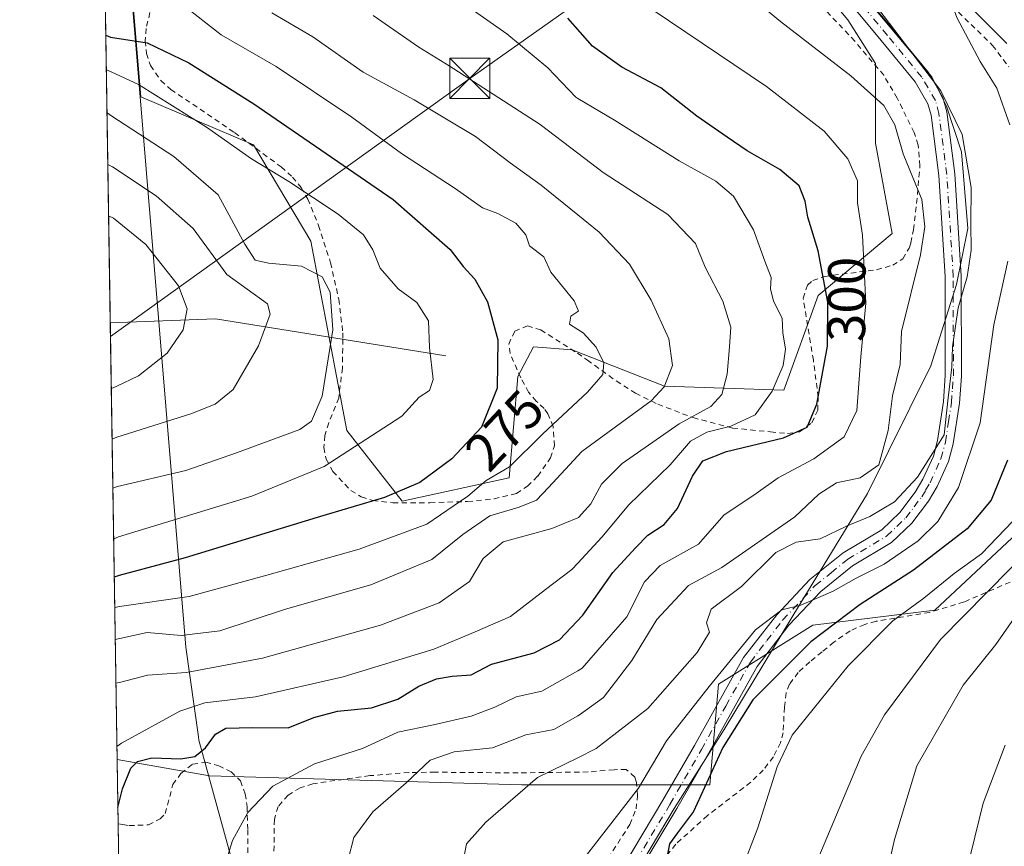
# Model space of a CAD drawing. Units: metres. Extents: x 606798 to 610239, y 4770909 to 4773276.
# Drawn here: x 606798 to 606982, y 4772044 to 4772198 of the extents above; entities that cross this region are included whole.
import ezdxf
from ezdxf.enums import TextEntityAlignment as Align

# ---------------------------------------------------------------- set-up
doc = ezdxf.new("R2010")
doc.units = ezdxf.units.M
doc.header["$MEASUREMENT"] = 0
doc.linetypes.add('DGN Style 2', pattern=[1.6480167562047852, 0.988810053722871, -0.6592067024819142])
doc.linetypes.add('DGN Style 4', pattern=[2.6384748266838614, 1.318413404963828, -0.6592067024819142, 0.001648016756204785, -0.6592067024819142])
for name, color, linetype, lineweight in [('Alambrada', 7, 'DGN Style 2', 0), ('Arbolado forestal CxS', 92, 'Continuous', 0), ('Comarca CxS', 21, 'Continuous', 0), ('Comunidad Autónoma CxS', 142, 'Continuous', 0), ('Corriente natural lineal', 142, 'Continuous', 13), ('Curva de nivel maestra', 30, 'Continuous', 30), ('Curva de nivel normal', 30, 'Continuous', 0), ('Espacio natural protegido', 121, 'Continuous', 13), ('Espacio natural protegido CxS', 121, 'Continuous', 0), ('Municipio', 91, 'Continuous', 13), ('Municipio CxS', 4, 'Continuous', 0), ('Pista pavimentada Cxs', 135, 'Continuous', 0), ('Pista pavimentada eje', 135, 'DGN Style 4', 0), ('Prado CxS', 92, 'Continuous', 0), ('Provincia CxS', 1, 'Continuous', 0), ('Rótulo de curva de nivel directora', 7, 'Continuous', 0), ('Tendido', 6, 'Continuous', 0), ('Torre de tendido puntual', 7, 'Continuous', 0)]:
    doc.layers.add(name, color=color, linetype=linetype, lineweight=lineweight)
doc.styles.add('Style-Arial', font='txt')

# ---------------------------------------------------------------- blocks, each defined once
blk = doc.blocks.new('*U9')
at = {"layer": 'Arbolado forestal CxS', "color": 92, "linetype": 'Continuous', "lineweight": 0}
for points in [[(606968.8038999997, 4772207.5701, 319.563599999994), (606982.9347000001, 4772193.439300001, 322.3162000000011)], [(607009.9156999999, 4772125.409499999, 340.2477000000072), (606969.4864999996, 4772087.658500001, 330.1897000000026), (606946.6573000001, 4772084.8213, 322.0313000000024), (606929.0257000001, 4772073.801899999, 319.5613000000012), (606927.4589000001, 4772055.0319, 324.3736000000063), (606892.2999, 4772055.0319, 313.1938999999985), (606833.9285000004, 4772056.679500001, 301.4421000000002), (606816.7324999999, 4772059.783100001, 294.9762999999948), (606816.6980999997, 4772059.7807, 294.968200000003), (606813.3921999997, 4772270.8815, 281.3301000000066)], [(606818.8359000003, 4772211.0397, 280.5338000000047), (606821.1167000001, 4772183.518100001, 269.4450999999972), (606842.1842999998, 4772174.506899999, 271.5464999999967), (606852.9017000003, 4772156.575099999, 266.6088000000018), (606859.5833000002, 4772121.186899999, 266.3383999999933), (606869.9319000002, 4772107.994899999, 274.9839999999967), (606889.9672999998, 4772112.3731, 279.8727000000072), (606891.5521, 4772131.295299999, 274.8984999999957), (606894.4715, 4772136.811699999, 276.8429000000033), (606901.7242999999, 4772136.227700001, 278.9729999999981), (606918.9715, 4772129.473300001, 284.2250000000058), (606941.2846999997, 4772128.7349, 295.0788999999932), (606947.6984999999, 4772146.392700001, 298.1766000000061), (606961.5120999999, 4772157.9981, 306.9321000000054), (606958.3909, 4772174.846100001, 307.8638000000064), (606958.3913000004, 4772189.720899999, 312.1726999999955), (606953.1853, 4772197.901500001, 313.135500000004), (606945.7483000001, 4772206.826300001, 313.6928999999946)]]:
    blk.add_polyline3d(points, dxfattribs=at)
blk = doc.blocks.new('*U13')
at = {"layer": 'Prado CxS', "color": 92, "linetype": 'Continuous', "lineweight": 0}
blk.add_polyline3d([(606817.8996000001, 4771983.0568, 298.8102999999974), (606816.6980999997, 4772059.7807, 294.968200000003), (606816.7324999999, 4772059.783100001, 294.9762999999948), (606833.9285000004, 4772056.679500001, 301.4421000000002), (606892.2999, 4772055.0319, 313.1938999999985), (606927.4589000001, 4772055.0319, 324.3736000000063), (606929.0257000001, 4772073.801899999, 319.5613000000012), (606946.6573000001, 4772084.8213, 322.0313000000024), (606969.4864999996, 4772087.658500001, 330.1897000000026), (607009.9156999999, 4772125.409499999, 340.2477000000072), (607020.9188999999, 4772118.877699999, 348.7168999999994), (607025.5025000004, 4772094.2347, 355.3502000000008), (607033.4146999996, 4772063.8047, 361.0767000000051), (607065.7270999998, 4772053.5065, 375.1812999999966), (607140.6460999995, 4772037.9189, 407.7137999999977)], dxfattribs=at)
blk = doc.blocks.new('*U16')
at = {"layer": 'Municipio CxS', "color": 4, "linetype": 'Continuous', "lineweight": 0, "flags": 128}
blk.add_lwpolyline([(606823.8470000006, 4771603.2757), (606813.4129281729, 4772269.560362685), (606813.6629999998, 4772267.303), (606817.2130000015, 4772227.767000001), (606818.7159999999, 4772211.027), (606820.8730000005, 4772184.989), (606829.5120000007, 4772080.716), (606831.8850000009, 4772063.992000001), (606831.975999999, 4772063.351), (606839.3029999996, 4772036.670000001), (606852.0139999999, 4771988.168), (606852.5218666672, 4771986.230933333), (606872.383033334, 4771910.443966667), (606879.5710666685, 4771891.982966667), (606882.3691000007, 4771884.796966667), (606898.6648666668, 4771842.946000001), (606904.0559000003, 4771829.101), (606930.6900666682, 4771760.694999999), (606937.0671000002, 4771744.317033334), (606938.2231000008, 4771741.348033334), (606936.8461000002, 4771739.145033333), (606931.6370999988, 4771730.814033332), (606929.2290999991, 4771726.962033334), (606870.3901000011, 4771632.860166667)], dxfattribs=at)
blk = doc.blocks.new('5TTEND')
at = {"layer": 'Municipio CxS', "color": 7, "linetype": 'Continuous', "lineweight": 0}
for p, q in [((-0.375, 0.3754), (0.375, -0.3746)), ((0.3720000000000001, 0.3784000000000001), (-0.3720000000000001, -0.3776))]:
    blk.add_line(p, q, dxfattribs=at)
at = {"layer": 'Municipio CxS', "color": 7, "linetype": 'Continuous', "lineweight": 0, "flags": 128}
blk.add_lwpolyline([(-0.375, -0.3746), (0.375, -0.3746), (0.375, 0.3754), (-0.375, 0.3754), (-0.3720000000000001, -0.3776)], dxfattribs=at)

msp = doc.modelspace()

# ---------------------------------------------------------------- linework, layer by layer
at = {"layer": 'Alambrada', "color": 7, "linetype": 'DGN Style 2', "lineweight": 0}
for points in [[(606946.2301000003, 4772216.4101, 315.7685999999958), (606958.6001000004, 4772209.960100001, 320.8632000000071), (606964.8501000004, 4772206.030099999, 320.5954000000056), (606969.9901000002, 4772202.380100001, 320.5218000000023), (606973.8701, 4772199.300100001, 321.0225999999966), (606980.2701000003, 4772193.100099999, 321.8068000000058), (606983.2701000003, 4772189.100099999, 322.3420999999944)], [(606824.4001000002, 4772205.630100001, 284.8923000000068), (606822.1001000004, 4772196.280099999, 278.8896999999997), (606821.9401000004, 4772193.960100001, 277.3539000000019), (606822.1801000005, 4772191.600099999, 276.084799999997), (606822.9401000004, 4772189.3301, 275.4063000000024), (606824.8701, 4772186.540100001, 274.5647000000026), (606826.7401000002, 4772184.880100001, 274.6741000000038), (606838.6401000004, 4772176.8201, 274.5341999999946), (606847.3300999999, 4772170.4101, 274.9091999999946), (606849.4600999998, 4772168.5101, 274.9299000000028), (606851.0701000001, 4772166.5701, 274.7225999999937), (606852.3201000001, 4772164.420100001, 275.4437000000034), (606854.3400999998, 4772159.5001, 276.090200000006), (606856.5701000001, 4772152.5101, 270.3776999999973), (606858.1001000004, 4772145.700099999, 268.5552000000025), (606858.8800999997, 4772139.4301, 271.4092999999993), (606858.8701, 4772138.2301, 272.2186999999976), (606858.7801000001, 4772132.850099999, 276.2204999999958), (606858.1001000004, 4772127.2601, 275.6113999999943), (606856.2600999996, 4772122.630100001, 274.6768000000012), (606855.5000999998, 4772120.270099999, 276.0804000000062), (606855.3201000001, 4772118.0101, 276.9894000000059), (606855.7600999996, 4772115.8101, 277.8948999999994), (606856.9801000003, 4772113.550100001, 277.7835000000051), (606860.3701, 4772109.970100001, 280.730899999995), (606862.3201000001, 4772108.800100001, 282.7920000000013), (606864.4801000003, 4772108.130100001, 286.8706999999995), (606868.2100999998, 4772107.700099999, 292.4055999999982), (606875.1401000004, 4772107.710100001, 292.8420000000042), (606882.1700999998, 4772107.9301, 286.3401000000013), (606887.1201, 4772108.420100001, 285.3479999999981), (606891.2801000001, 4772109.4301, 288.855899999995), (606893.3501000004, 4772110.800100001, 289.5204999999987), (606895.2801000001, 4772112.670100001, 290.123900000006), (606897.6700999998, 4772116.0701, 290.8859999999986), (606898.3901000004, 4772118.3101, 290.6999000000069), (606898.1601, 4772121.940099999, 290.145399999994), (606897.1901000004, 4772124.290100001, 288.8217000000004), (606896.4801000003, 4772125.290100001, 288.1689000000042), (606895.0000999998, 4772126.690099999, 287.8606), (606893.5701000001, 4772128.350099999, 288.3089999999939), (606892.0900999998, 4772131.040100001, 288.3996000000043), (606890.1101000002, 4772135.600099999, 284.6083999999973), (606889.8701, 4772137.3201, 282.6633000000002), (606890.9801000003, 4772139.7401, 280.8043000000035), (606893.3601000002, 4772140.720100001, 280.8603000000003), (606895.8501000004, 4772139.9801, 282.0966999999946), (606902.6901000004, 4772135.630100001, 284.2100000000065), (606904.5500999996, 4772134.3301, 284.3776000000071), (606909.9600999998, 4772130.440099999, 287.2176999999938), (606913.5500999996, 4772128.1801, 291.3435999999929), (606917.7301000003, 4772126.090100001, 293.7087999999931), (606924.3101000005, 4772123.590100001, 301.0396999999939), (606931.7100999998, 4772121.640100001, 303.0521000000008), (606938.7801000001, 4772120.9301, 307.7134999999981), (606941.9700999996, 4772120.640100001, 310.0311999999976), (606944.1700999998, 4772120.9301, 311.3907000000036), (606946.4901000002, 4772122.6501, 311.8084999999992), (606947.6001000004, 4772124.960100001, 313.729800000001), (606947.6700999998, 4772127.420100001, 314.6159999999945), (606946.7801000001, 4772134.300100001, 311.5396999999939), (606944.8701, 4772145.880100001, 303.0338999999949), (606945.6901000004, 4772148.340100001, 302.9030999999959), (606946.6601, 4772149.1801, 303.4728000000032), (606948.8701, 4772149.970100001, 305.5206000000035), (606958.6001000004, 4772151.220100001, 311.3671000000031), (606961.6001000004, 4772152.040100001, 313.8028999999952), (606963.4600999998, 4772153.2601, 314.4934000000067), (606964.6901000004, 4772155.2401, 313.3788000000059), (606964.9801000003, 4772156.2501, 312.5666999999958), (606965.5000999998, 4772158.6801, 311.8763000000035), (606966.0701000001, 4772163.590100001, 313.6224999999977), (606966.6901000004, 4772170.600099999, 317.1968000000052), (606966.3501000004, 4772174.5001, 316.9266000000061), (606965.6001000004, 4772176.850099999, 316.7137999999977), (606962.4401000004, 4772183.2401, 321.6181999999972), (606959.9301000005, 4772187.540100001, 317.6502999999939), (606954.5000999998, 4772193.890100001, 318.8962000000029), (606944.7301000003, 4772204.290100001, 315.4168999999966)], [(606989.5800999999, 4772095.4801, 343.4171999999962), (606974.9301000005, 4772089.170100001, 341.5285000000004), (606968.5000999998, 4772087.2301, 339.7456999999995), (606958.4801000003, 4772085.5601, 333.7632000000012), (606956.3701, 4772084.9901, 333.1738999999943), (606953.6601, 4772083.790100001, 332.5684999999939), (606950.6001000004, 4772081.6501, 331.3274999999995), (606948.3901000004, 4772079.840100001, 331.1910999999964), (606946.0900999998, 4772077.9801, 330.5608999999968), (606943.9401000004, 4772076.0001, 328.8654999999999), (606942.3000999996, 4772073.8101, 328.6085000000021), (606941.6801000005, 4772072.1801, 329.2114000000001), (606941.3701, 4772069.5001, 330.107799999998), (606941.1201, 4772064.7601, 331.1925000000047), (606940.6601, 4772062.9001, 331.4269000000059), (606939.3101000005, 4772060.2401, 331.1502999999939), (606937.3901000004, 4772057.770099999, 330.5144), (606935.0701000001, 4772055.5101, 330.4850000000006), (606926.9801000003, 4772049.270099999, 330.9741999999969), (606921.0500999996, 4772043.9301, 326.9309999999969), (606917.3201000001, 4772039.1801, 326.8984999999957)], [(606816.8861999996, 4772047.769099999, 304.8628000000026), (606817.7801000001, 4772047.620100001, 305.1796000000031), (606818.9301000005, 4772047.4301, 305.5923999999941), (606822.5301000001, 4772047.550100001, 307.4324999999953), (606824.7100999998, 4772048.6501, 306.8804999999993), (606825.6901000004, 4772049.6501, 306.5513999999966), (606827.1001000004, 4772055.090100001, 305.6956999999966), (606828.6201, 4772057.1601, 305.3398000000016), (606830.8000999996, 4772058.890100001, 305.413400000005), (606833.2600999996, 4772059.2501, 306.2982999999949), (606835.6700999998, 4772058.5701, 308.5806000000011), (606837.9801000003, 4772057.470100001, 310.1977000000043), (606839.7401000002, 4772055.790100001, 309.7274999999936), (606840.6401000004, 4772053.360099999, 308.8736999999965), (606840.9600999998, 4772051.0001, 309.2516999999934), (606841.1001000004, 4772046.640100001, 310.8003000000026), (606841.1501000002, 4772041.6801, 310.9842000000062), (606841.1201, 4772035.3101, 310.2390000000014), (606840.7301000003, 4772029.8301, 310.545299999998), (606837.4600999998, 4772015.340100001, 309.7507000000041), (606837.2100999998, 4772013.690099999, 311.6637999999948), (606837.4401000004, 4772011.2401, 313.5026999999973), (606838.1501000002, 4772009.690099999, 313.675900000002)], [(606906.6401000004, 4772038.5701, 322.9487999999984), (606912.5100999996, 4772047.630100001, 325.0936999999976), (606913.6401000004, 4772050.520099999, 324.8821999999927), (606913.9401000004, 4772053.0601, 324.7146999999969), (606913.7100999998, 4772055.4901, 323.2045000000071), (606913.4200999998, 4772056.470100001, 322.2502999999998), (606911.8000999996, 4772057.9101, 320.063599999994), (606909.5301000001, 4772057.840100001, 318.9860999999946), (606904.7100999998, 4772057.4301, 317.7715999999928), (606891.6001000004, 4772057.2601, 315.8714000000036), (606876.1201, 4772057.380100001, 313.5589999999939), (606871.2401000002, 4772057.3301, 311.4137999999948), (606863.9200999998, 4772056.7401, 309.2094999999972), (606853.2401000002, 4772055.2401, 313.4152000000031), (606850.9001000002, 4772054.460100001, 311.9676000000036), (606848.6201, 4772053.110099999, 309.6417999999976), (606846.7801000001, 4772050.970100001, 308.968399999998), (606846.0701000001, 4772048.5701, 309.7139000000025), (606845.9801000003, 4772041.100099999, 310.6597000000039)]]:
    msp.add_polyline3d(points, dxfattribs=at)
at = {"layer": 'Arbolado forestal CxS', "color": 92, "linetype": 'Continuous', "lineweight": 0, "extrusion": (0.00406682742464177, -0.2596861088006424, 0.9656845167085776), "elevation": -1236549.870424053, "flags": 128}
msp.add_lwpolyline([(681466.2207744096, 4598706.98026811), (681466.2207744096, 4598829.198620173)], dxfattribs=at)
at = {"layer": 'Arbolado forestal CxS', "color": 92, "linetype": 'Continuous', "lineweight": 0, "extrusion": (-0.007601357085935761, 0.4854068144528575, 0.874255365355673), "elevation": 2312035.583651682, "flags": 128}
msp.add_lwpolyline([(-681462.4853684313, -4163037.530894678), (-681462.4853684312, -4163130.79585939)], dxfattribs=at)
at = {"layer": 'Arbolado forestal CxS', "color": 92, "linetype": 'Continuous', "lineweight": 0}
for points in [[(606813.3921999997, 4772270.8815, 281.3301000000066), (606813.7868999997, 4772267.319700001, 281.4830999999977), (606818.8359000003, 4772211.0397, 280.5338000000047), (606821.1167000001, 4772183.518100001, 269.4450999999972), (606842.1842999998, 4772174.506899999, 271.5464999999967), (606852.9017000003, 4772156.575099999, 266.6088000000018), (606859.5833000002, 4772121.186899999, 266.3383999999933), (606869.9319000002, 4772107.994899999, 274.9839999999967), (606889.9672999998, 4772112.3731, 279.8727000000072), (606891.5521, 4772131.295299999, 274.8984999999957), (606894.4715, 4772136.811699999, 276.8429000000033), (606901.7242999999, 4772136.227700001, 278.9729999999981), (606918.9715, 4772129.473300001, 284.2250000000058), (606941.2846999997, 4772128.7349, 295.0788999999932), (606947.6984999999, 4772146.392700001, 298.1766000000061), (606961.5120999999, 4772157.9981, 306.9321000000054), (606958.3909, 4772174.846100001, 307.8638000000064), (606958.3913000004, 4772189.720899999, 312.1726999999955), (606953.1853, 4772197.901500001, 313.135500000004), (606945.7483000001, 4772206.826300001, 313.6928999999946), (606955.4168999996, 4772214.263699999, 317.0638999999938), (606968.8038999997, 4772207.5701, 319.563599999994), (606982.9347000001, 4772193.439300001, 322.3162000000011)], [(607020.9188999999, 4772118.877699999, 348.7168999999994), (607009.9156999999, 4772125.409499999, 340.2477000000072), (606969.4864999996, 4772087.658500001, 330.1897000000026), (606946.6573000001, 4772084.8213, 322.0313000000024), (606929.0257000001, 4772073.801899999, 319.5613000000012), (606927.4589000001, 4772055.0319, 324.3736000000063), (606892.2999, 4772055.0319, 313.1938999999985), (606833.9285000004, 4772056.679500001, 301.4421000000002), (606816.7324999999, 4772059.783100001, 294.9762999999948), (606816.6980999997, 4772059.7807, 294.968200000003)]]:
    msp.add_polyline3d(points, dxfattribs=at)
at = {"layer": 'Comarca CxS', "color": 21, "linetype": 'Continuous', "lineweight": 0, "flags": 128}
msp.add_lwpolyline([(607031.2675430943, 4770912.082897509), (606834.7200008181, 4770908.959982257), (606823.8470000006, 4771603.2757), (606813.4129281729, 4772269.560362685), (606812.1752999995, 4772348.590500001), (606811.721261803, 4772377.575448509), (606802.1727999991, 4772987.3211), (606801.7063999998, 4773017.101700001), (606798.4900008203, 4773222.489982233), (607001.5022999997, 4773225.718), (607046.4571, 4773226.4328), (607303.1986818379, 4773230.514959225), (607400.5615999997, 4773232.063200001), (607846.728446037, 4773239.157233461), (607935.1426562377, 4773240.563036867), (610189.0100008462, 4773276.399982234), (610226.3800008439, 4770962.859982254)], close=True, dxfattribs=at)
at = {"layer": 'Comunidad Autónoma CxS', "color": 142, "linetype": 'Continuous', "lineweight": 0, "flags": 128}
msp.add_lwpolyline([(607031.2675430943, 4770912.082897509), (606834.7200008181, 4770908.959982257), (606823.8470000006, 4771603.2757), (606813.4129281729, 4772269.560362685), (606812.1752999995, 4772348.590500001), (606811.721261803, 4772377.575448509), (606802.1727999991, 4772987.3211), (606801.7063999998, 4773017.101700001), (606798.4900008203, 4773222.489982233), (607001.5022999997, 4773225.718), (607046.4571, 4773226.4328), (607303.1986818379, 4773230.514959225), (607400.5615999997, 4773232.063200001), (607846.728446037, 4773239.157233461), (607935.1426562377, 4773240.563036867), (610189.0100008462, 4773276.399982234), (610226.3800008439, 4770962.859982254)], close=True, dxfattribs=at)
at = {"layer": 'Corriente natural lineal', "color": 142, "linetype": 'Continuous', "lineweight": 13, "extrusion": (-0.3201681580860287, -0.06357501597179656, 0.9452251413774317), "elevation": -497435.9212564998, "flags": 128}
msp.add_lwpolyline([(-4562549.850785071, 1441274.249857606), (-4562564.985683644, 1441231.038538832), (-4562568.09071302, 1441210.465294505)], dxfattribs=at)
at = {"layer": 'Curva de nivel maestra', "color": 30, "linetype": 'Continuous', "lineweight": 30, "flags": 128}
for points, elevation in [([(606816.8384999996, 4772050.815300001), (606817.6699999999, 4772054.2601), (606819.25, 4772058.1501), (606820.4900000002, 4772059.390100001), (606823.1799999997, 4772060.040100001), (606828.5700000003, 4772059.870100001), (606831.2199999997, 4772060.340100001), (606833.2100000001, 4772061.950099999), (606835.0700000003, 4772064.5001), (606837.0300000003, 4772065.5801), (606841.9600000001, 4772065.7601), (606848.6600000003, 4772065.6601), (606853.4299999997, 4772067.620100001), (606857.8600000005, 4772068.770099999), (606864.2400000002, 4772069.4001), (606869.1399999997, 4772071.030099999), (606873.0899999999, 4772073.450099999), (606876.3499999996, 4772074.790100001), (606879.29, 4772075.290100001), (606882.8499999996, 4772075.5601), (606886.6500000004, 4772077.550100001), (606894.6200000001, 4772079.6801), (606899.3399999999, 4772082.0801), (606903.7000000002, 4772086.6801), (606909.29, 4772094.6501), (606913.6200000001, 4772099.3201), (606915.8300000001, 4772101.640100001), (606918.9000000004, 4772103.620100001), (606921.3799999999, 4772106.640100001), (606924.1799999997, 4772112.6501), (606926.1399999997, 4772115.540100001), (606930.5700000003, 4772117.280099999), (606941.2100000001, 4772119.840100001), (606945.6299999999, 4772121.8101), (606947.4299999997, 4772126.090100001), (606949.4199999999, 4772136.940099999), (606949.4699999997, 4772145.1501), (606947.6600000003, 4772154.7501), (606945.7300000006, 4772161.020099999), (606945.25, 4772164.0001), (606944.0999999996, 4772166.860099999), (606940.54, 4772169.960100001), (606934.3799999999, 4772173.440099999), (606930.6699999999, 4772175.970100001), (606925.0099999999, 4772179.860099999), (606918.2599999999, 4772185.170100001), (606911, 4772189.0701), (606905.54, 4772192.9801), (606900.8799999999, 4772198.170100001)], 300), ([(606814.5805000003, 4772195.0021), (606815.4800000006, 4772194.620100001), (606822.2999999998, 4772193.5801), (606830.1100000005, 4772189.850099999), (606842.2100000001, 4772182.220100001), (606868.25, 4772164.3301), (606878.9100000003, 4772155.0101), (606881.3700000001, 4772151.800100001), (606883.5, 4772149.4801), (606885.9000000004, 4772145.190099999), (606887.8200000003, 4772138.130100001), (606887.7000000002, 4772129.110099999), (606884.7800000003, 4772121.8101), (606879.2199999997, 4772115.9001), (606873.2199999997, 4772111.4801), (606866.6699999999, 4772108.6801), (606854.0899999999, 4772104.960100001), (606829.3799999999, 4772097.390100001), (606817.0499999998, 4772094.130100001), (606816.1653000005, 4772093.805400001)], 275), ([(606983.0199999996, 4772115.6501), (606979.9699999997, 4772108.210100001), (606975.5300000003, 4772102.8101), (606965.5099999999, 4772095.100099999), (606955.5499999998, 4772088.6801), (606946.3099999996, 4772081.700099999), (606935.4699999997, 4772070.870100001), (606929.8899999997, 4772061.9801), (606924.4000000004, 4772050.0701), (606921.3700000001, 4772046.0701), (606919.9199999999, 4772044.030099999), (606919.3899999997, 4772041.390100001)], 325)]:
    msp.add_lwpolyline(points, dxfattribs=dict(at, elevation=elevation))
at = {"layer": 'Curva de nivel normal', "color": 30, "linetype": 'Continuous', "lineweight": 0, "flags": 128}
for points, elevation in [([(606983.5099999999, 4772178.289999999), (606981.0499999998, 4772185.109999999), (606977.9699999997, 4772190.07), (606973.5899999999, 4772198.32), (606971.1200000001, 4772205.09), (606968.6699999999, 4772215.65), (606968.0499999998, 4772223.83), (606970.4699999997, 4772234.630000001), (606978.1399999997, 4772261.640000001), (606977, 4772273.92), (606977.0300000003, 4772280.850000001), (606976.7599999999, 4772283.970000001), (606977.1900000004, 4772287.67), (606979.4600000001, 4772292.75), (606982.2999999998, 4772300.67), (606984.5899999999, 4772305.51)], 320), ([(606816.6604000004, 4772062.184599999), (606817.54, 4772062.789999999), (606828.4100000003, 4772068.800000001), (606833.0499999998, 4772070.34), (606842.5499999998, 4772071.449999999), (606858.9100000003, 4772075.210000001), (606875.8899999997, 4772080.34), (606883.5899999999, 4772083.600000001), (606890.2199999997, 4772086.439999999), (606896.7199999997, 4772091.52), (606901.6500000004, 4772095.220000001), (606902.7599, 4772096.412799999), (606907.2699999996, 4772101.26), (606912.3200000003, 4772107.300000001), (606919.9900000002, 4772114.76), (606923.8399999999, 4772119.180000001), (606926.8799999999, 4772120.880000001), (606931.3799999999, 4772121.980000001), (606935.8899999997, 4772124.130000001), (606939.0800000001, 4772128.51), (606941.1299999999, 4772133.34), (606941.54, 4772136.369999999), (606941.0800000001, 4772139.439999999), (606940.9299999997, 4772142.140000001), (606939.2999999998, 4772145.359999999), (606938.7599999999, 4772147.65), (606938.8700000001, 4772149.74), (606937.7000000002, 4772152.800000001), (606935.5800000001, 4772158.67), (606931.8600000005, 4772164.960000001), (606928.5800000001, 4772167.779999999), (606921.6799999997, 4772171.550000001), (606909.6100000005, 4772179.140000001), (606902.7599, 4772183.217900001), (606902.3700000001, 4772183.449999999), (606897.1500000004, 4772188.91), (606889.4800000006, 4772195.24), (606872.0800000001, 4772207.5)], 295), ([(606931.9299999997, 4772204.810000001), (606940.6399999997, 4772197.550000001), (606953.7699999996, 4772187.439999999), (606959.9299999997, 4772181.880000001), (606962, 4772178.27), (606963.5599999996, 4772172.850000001), (606967.0300000003, 4772164.350000001), (606967.6299999999, 4772159.25), (606966.8200000003, 4772154.02), (606963.2199999997, 4772139.65), (606962.9900000002, 4772133.51), (606961.5899999999, 4772127.65), (606960.7300000006, 4772121.199999999), (606959.0300000003, 4772114.800000001), (606955.5199999996, 4772112.359999999), (606951.0999999996, 4772111.4), (606947.7800000003, 4772109.32), (606943.3399999999, 4772105.100000001), (606929.6900000004, 4772095.640000001), (606923.4199999999, 4772092.220000001), (606917.5499999998, 4772085.930000001), (606912.8899999997, 4772078.24), (606907.5499999998, 4772071.359999999), (606903.0599999996, 4772068.100000001), (606902.7599, 4772067.9296), (606898.2699999996, 4772065.380000001), (606893.0599999996, 4772064.380000001), (606886.8399999999, 4772061.949999999), (606879.6900000004, 4772061.16), (606875.1799999997, 4772059.619999999), (606870.6699999999, 4772055.4), (606864.4800000006, 4772049.980000001), (606860.9100000003, 4772045.210000001), (606858.8099999996, 4772036.970000001)], 310), ([(606835.4800000006, 4772035.810000001), (606838.2800000003, 4772044.65), (606841.0899999999, 4772049.859999999), (606845.8099999996, 4772054.75), (606853.5499999998, 4772058.960000001), (606862.5099999999, 4772061.82), (606869.1100000005, 4772064.850000001), (606875.7800000003, 4772066.210000001), (606882.8099999996, 4772067.859999999), (606887.2699999996, 4772069.539999999), (606891.2599999999, 4772071.480000001), (606896.0700000003, 4772072.5), (606902.7599, 4772076.3114), (606903.5999999996, 4772076.789999999), (606911.9100000003, 4772086.380000001), (606915.25, 4772092.930000001), (606918.1699999999, 4772095.980000001), (606925.3300000001, 4772099.99), (606930.0700000003, 4772105.359999999), (606936.1100000005, 4772109.42), (606940.1900000004, 4772112.350000001), (606946.8899999997, 4772115.880000001), (606952.5499999998, 4772120.039999999), (606954.9199999999, 4772124.9), (606955.6600000003, 4772134.939999999), (606956.5700000003, 4772144.980000001), (606955.9699999997, 4772157.65), (606955, 4772163.689999999), (606955.0199999996, 4772167.800000001), (606953.2100000001, 4772171.949999999), (606948.7800000003, 4772177.109999999), (606938.0199999996, 4772185.439999999), (606910.9500000002, 4772203.75)], 304.9999999999999), ([(606828.3899999997, 4772201.130000001), (606836.1500000004, 4772195.060000001), (606846.3899999997, 4772189.189999999), (606860.5199999996, 4772179.720000001), (606869.8200000003, 4772172.91), (606879.8399999999, 4772166.359999999), (606884.9500000002, 4772162.75), (606887.8399999999, 4772161.699999999), (606891.2000000002, 4772159.930000001), (606893.0300000003, 4772157.699999999), (606893.75, 4772155.65), (606896.3899999997, 4772153.65), (606897.75, 4772150.76), (606902.0999999996, 4772145.390000001), (606902.7599, 4772143.8029), (606902.8899999997, 4772143.49), (606902.7599, 4772143.407500001), (606901.4400000004, 4772142.57), (606901.2300000006, 4772141.060000001), (606902.7599, 4772140.052200001), (606903.75, 4772139.4), (606906.2000000002, 4772136.74), (606907.5999999996, 4772133.84), (606907.4500000002, 4772131.65), (606904.5999999996, 4772128.369999999), (606902.7599, 4772126.656500001), (606896.1699999999, 4772120.52), (606890.0300000003, 4772114.42), (606885.6699999999, 4772111.859999999), (606882.2199999997, 4772108.930000001), (606874.5499999998, 4772103.680000001), (606861.8899999997, 4772099.039999999), (606844.2199999997, 4772094.029999999), (606830.1799999997, 4772090.17), (606817.1399999997, 4772088.300000001), (606816.2544, 4772088.1151)], 280), ([(606816.3475000003, 4772082.1669), (606817.2300000006, 4772082.350000001), (606822.3099999996, 4772083.470000001), (606828.6399999997, 4772082.9), (606835.8799999999, 4772083.779999999), (606848.1399999997, 4772087.84), (606864.1200000001, 4772092.369999999), (606875.4900000002, 4772097.100000001), (606881.2699999996, 4772101.800000001), (606886.3399999999, 4772105.24), (606891.8300000001, 4772106.859999999), (606895.0199999996, 4772108.17), (606897.3099999996, 4772110.560000001), (606902.7599, 4772116.477299999), (606903.4900000002, 4772117.27), (606916.4800000006, 4772126.75), (606918.9199999999, 4772129.34), (606920.4500000002, 4772133.300000001), (606919.79, 4772138.32), (606916.4800000006, 4772145.5), (606912.4000000004, 4772152.279999999), (606906.7699999996, 4772158.199999999), (606902.7599, 4772161.4628), (606895.9299999997, 4772167.02), (606890.0999999996, 4772171.189999999), (606883.6799999997, 4772176.109999999), (606872.1699999999, 4772182.960000001), (606862.6900000004, 4772188.119999999), (606853.2599999999, 4772194.680000001), (606845.5800000001, 4772199.189999999)], 285), ([(606816.4753000002, 4772074.0075), (606817.3600000005, 4772074.210000001), (606822.3700000001, 4772075.51), (606829.6299999999, 4772076.02), (606843.8799999999, 4772078.65), (606865.8899999997, 4772084.859999999), (606876.8899999997, 4772088.99), (606882.5199999996, 4772093), (606885.0800000001, 4772097.32), (606888.8499999996, 4772100.4), (606897.8899999997, 4772102.91), (606902.7599, 4772104.9067), (606902.8899999997, 4772104.960000001), (606905.2199999997, 4772107.51), (606907.1799999997, 4772111.199999999), (606911.0800000001, 4772115), (606921.6799999997, 4772122.41), (606927.5999999996, 4772125.67), (606929.6500000004, 4772127.930000001), (606930.7000000002, 4772131.710000001), (606931.0800000001, 4772136.84), (606931.3799999999, 4772140.480000001), (606929.8899999997, 4772145.32), (606926.5700000003, 4772151.67), (606924.7800000003, 4772156.109999999), (606919.5800000001, 4772161.52), (606907.5199999996, 4772169.369999999), (606902.7599, 4772172.999600001), (606895.7300000006, 4772178.359999999), (606886.9299999997, 4772184), (606878.7300000006, 4772189.300000001), (606873.0599999996, 4772192.76), (606864.54, 4772198.680000001)], 290), ([(606881.0599999996, 4772039.119999999), (606881.9600000001, 4772043.99), (606885.5899999999, 4772048.050000001), (606895.2199999997, 4772056.380000001), (606902.7599, 4772060.088300001), (606906.2199999997, 4772061.789999999), (606915.8300000001, 4772069.279999999), (606925.0599999996, 4772079.720000001), (606927.3600000005, 4772083.560000001), (606926.8200000003, 4772085.300000001), (606927.6699999999, 4772087.83), (606933.3300000001, 4772092.060000001), (606939.79, 4772098.4), (606943.5700000003, 4772100.34), (606948.0300000003, 4772100.949999999), (606952.9800000006, 4772103.310000001), (606957.3499999996, 4772105.130000001), (606961.9400000004, 4772107.850000001), (606966.2199999997, 4772112.480000001), (606971.2199999997, 4772120.41), (606971.9400000004, 4772127.310000001), (606972.6399999997, 4772133), (606972.7599999999, 4772136.83), (606973.8200000003, 4772144.08), (606975.5099999999, 4772149.9), (606976.2599999999, 4772154.890000001), (606976.2000000002, 4772159.850000001), (606976.2800000003, 4772166.58), (606974.5999999996, 4772176.439999999), (606970.5599999996, 4772184.65), (606958.9800000006, 4772199.810000001)], 315), ([(606814.6821, 4772188.5167), (606815.5800000001, 4772188.180000001), (606820.6600000003, 4772185.83), (606833.4000000004, 4772177.859999999), (606841.8300000001, 4772171.91), (606848.75, 4772167.720000001), (606858, 4772161.619999999), (606862.7400000002, 4772157.720000001), (606864.5, 4772154.92), (606865.8399999999, 4772151.480000001), (606869.1799999997, 4772147.640000001), (606872.7199999997, 4772145.07), (606874.9000000004, 4772141.66), (606875.0700000003, 4772136.689999999), (606875.7400000002, 4772130.720000001), (606875.04, 4772128.65), (606873.1100000005, 4772127.430000001), (606869.9100000003, 4772123.850000001), (606855.3799999999, 4772114.480000001), (606841.8399999999, 4772108.949999999), (606816.9400000004, 4772101.34), (606816.0531000001, 4772100.966399999)], 270), ([(606815.9053999997, 4772110.398), (606816.79, 4772110.74), (606829.5199999996, 4772113.74), (606838.9699999997, 4772117.01), (606850.8200000003, 4772121.4), (606853.04, 4772122.939999999), (606855, 4772127.630000001), (606856.9800000006, 4772139.980000001), (606856.5, 4772147.02), (606855.0199999996, 4772149.9), (606851.1299999999, 4772151.890000001), (606845, 4772152.430000001), (606842.4900000002, 4772153.01), (606840.5300000003, 4772155.980000001), (606835.5800000001, 4772165.189999999), (606827.2999999998, 4772172.359999999), (606815.7100000001, 4772179.92), (606814.8076, 4772180.501900001)], 265), ([(606815.7619000003, 4772119.5648), (606816.6399999997, 4772119.930000001), (606830.4800000006, 4772124.289999999), (606835.0199999996, 4772126.100000001), (606838.3499999996, 4772128.82), (606843.0800000001, 4772136.980000001), (606845.2599999999, 4772142.930000001), (606844.7999999998, 4772144.850000001), (606837.1900000004, 4772150.310000001), (606830.8700000001, 4772158.91), (606823.9800000006, 4772165.039999999), (606815.8499999996, 4772170.430000001), (606814.9584999997, 4772170.866800001)], 260), ([(606815.6130999997, 4772129.0615), (606816.5, 4772129.380000001), (606820.6699999999, 4772131.390000001), (606826.0700000003, 4772135.66), (606829.0599999996, 4772139.960000001), (606829.8099999996, 4772143.9), (606828.1299999999, 4772148.230000001), (606822.0300000003, 4772155.91), (606816, 4772160.84), (606815.1084000003, 4772161.2928)], 255), ([(606904.4100000003, 4772041.880000001), (606914.1200000001, 4772054.380000001), (606919.3200000003, 4772063.220000001), (606927.3200000003, 4772073.42), (606935.9699999997, 4772083.980000001), (606940.8799999999, 4772087.730000001), (606944.4199999999, 4772088.560000001), (606950.4699999997, 4772091.180000001), (606954.7599999999, 4772093.600000001), (606960.0099999999, 4772096.220000001), (606966.3799999999, 4772100.58), (606970.04, 4772104.220000001), (606973.9100000003, 4772110.52), (606977.9600000001, 4772122.630000001), (606980.4800000006, 4772140.930000001), (606983.1200000001, 4772152.84)], 320), ([(606930.1699999999, 4772030.789999999), (606936.4100000003, 4772047), (606940.04, 4772058.4), (606942.8200000003, 4772064.32), (606953.2699999996, 4772077.26), (606961.5999999996, 4772085.65), (606967.4199999999, 4772089.859999999), (606973.0599999996, 4772094.480000001), (606978.1799999997, 4772098.189999999), (606984.0199999996, 4772104.24)], 330), ([(606987.8799999999, 4772099.77), (606970.54, 4772082.15), (606960.0499999998, 4772068.109999999), (606955.7100000001, 4772060.4), (606945.9600000001, 4772037.26)], 335), ([(606957.3799999999, 4772024.66), (606961.9600000001, 4772044.800000001), (606966.1299999999, 4772058.560000001), (606974.7599999999, 4772073.65), (606980.8399999999, 4772081.26), (606984.7400000002, 4772086.800000001)], 340.0000000000001), ([(606973.9000000004, 4772032.779999999), (606978.4699999997, 4772051.58), (606982.6100000005, 4772062.42)], 345)]:
    msp.add_lwpolyline(points, dxfattribs=dict(at, elevation=elevation))
at = {"layer": 'Espacio natural protegido', "color": 121, "linetype": 'Continuous', "lineweight": 13, "flags": 128}
msp.add_lwpolyline([(606915.0727999995, 4772041.095500002), (606920.7857999988, 4772050.584399999), (606930.1207999992, 4772065.362400002), (606942.9427999998, 4772086.603300001), (606956.8607999985, 4772109.402200002), (606968.7067999999, 4772133.2781), (606970.393799999, 4772138.594100002), (606973.5258000002, 4772148.464100001), (606975.659699999, 4772158.9), (606974.4396999985, 4772173.211000001), (606971.6205999999, 4772181.755000001), (606968.8986000001, 4772187.255), (606957.9123999993, 4772200.361)], dxfattribs=at)
at = {"layer": 'Espacio natural protegido CxS', "color": 121, "linetype": 'Continuous', "lineweight": 0, "flags": 128}
msp.add_lwpolyline([(606915.0728000002, 4772041.095500001), (606920.7857999997, 4772050.584399999), (606930.1207999999, 4772065.362400001), (606942.9428000007, 4772086.6033), (606956.8607999993, 4772109.402200001), (606968.7068000007, 4772133.278100001), (606970.3937999997, 4772138.594100002), (606973.525800001, 4772148.4641), (606975.6596999997, 4772158.899999999), (606974.4396999994, 4772173.211), (606971.6206000008, 4772181.755000001), (606968.8986000008, 4772187.255000001), (606957.9124000003, 4772200.360999999)], dxfattribs=at)
at = {"layer": 'Municipio', "color": 91, "linetype": 'Continuous', "lineweight": 13, "flags": 128}
msp.add_lwpolyline([(606852.5219000002, 4771986.230900003), (606852.013999999, 4771988.167999999), (606839.3029999987, 4772036.670000002), (606831.9759999982, 4772063.351), (606831.885, 4772063.992000002), (606829.512, 4772080.716000001), (606820.8729999998, 4772184.989000001), (606818.7159999991, 4772211.027000001), (606817.2130000007, 4772227.767), (606813.6629999991, 4772267.303000002), (606813.4129281697, 4772269.560362688)], dxfattribs=at)
msp.add_lwpolyline([(606852.5219000002, 4771986.230900003), (606852.013999999, 4771988.167999999), (606839.3029999987, 4772036.670000002), (606831.9759999982, 4772063.351), (606831.885, 4772063.992000002), (606829.512, 4772080.716000001), (606820.8729999998, 4772184.989000001), (606818.7159999991, 4772211.027000001), (606817.2130000007, 4772227.767), (606813.6629999991, 4772267.303000002), (606813.4129281697, 4772269.560362688)], dxfattribs=at)
at = {"layer": 'Municipio CxS', "color": 4, "linetype": 'Continuous', "lineweight": 0, "flags": 128}
msp.add_lwpolyline([(606870.3901000011, 4771632.860166667), (606929.2290999991, 4771726.962033334), (606931.6370999988, 4771730.814033332), (606936.8461000002, 4771739.145033333), (606938.2231000008, 4771741.348033334), (606937.0671000002, 4771744.317033334), (606930.6900666682, 4771760.694999999), (606904.0559000003, 4771829.101), (606898.6648666668, 4771842.946000001), (606882.3691000007, 4771884.796966667), (606879.5710666685, 4771891.982966667), (606872.383033334, 4771910.443966667), (606852.5218666672, 4771986.230933333), (606852.0139999999, 4771988.168), (606839.3029999996, 4772036.670000001), (606831.975999999, 4772063.351), (606831.8850000009, 4772063.992000001), (606829.5120000007, 4772080.716), (606820.8730000005, 4772184.989), (606818.7159999999, 4772211.027), (606817.2130000015, 4772227.767000001), (606813.6629999998, 4772267.303), (606813.4129281729, 4772269.560362685), (606812.1752999995, 4772348.590500001)], dxfattribs=at)
at = {"layer": 'Pista pavimentada Cxs', "color": 135, "linetype": 'Continuous', "lineweight": 0}
for points in [[(606949.9200999998, 4772210.170100001, 318.170499999993), (606961.7701000003, 4772195.9301, 327.2443000000058), (606968.2701000003, 4772188.020099999, 326.7036999999983), (606970.9801000003, 4772183.390100001, 325.1444999999949), (606971.7100999998, 4772180.670100001, 324.8715999999986), (606973.2001, 4772169.130100001, 326.5268999999971), (606974.4200999998, 4772150.0101, 322.7725000000065), (606974.4301000005, 4772131.340100001, 333.4899000000005), (606974.0701000001, 4772126.270099999, 327.2011000000057), (606972.9200999998, 4772118.710100001, 334.514599999995), (606972.0301000001, 4772115.4101, 336.0439999999944), (606969.9001000002, 4772110.710100001, 332.2642000000051), (606968.2701000003, 4772107.9801, 332.2296000000061), (606965.1601, 4772103.860099999, 330.4679999999935), (606961.3800999997, 4772100.270099999, 328.9462000000058), (606954.0800999999, 4772095.9101, 327.7575999999972), (606948.1501000002, 4772091.140100001, 328.7125999999989), (606942.2100999998, 4772084.840100001, 323.7430000000023), (606936.2600999996, 4772077.130100001, 325.0250999999989), (606927.1601, 4772060.870100001, 330.4670000000042), (606921.2701000003, 4772050.620100001, 330.804099999994), (606911.7401000002, 4772034.7301, 324.520199999999)], [(606949.9200999998, 4772210.170100001, 318.170499999993), (606961.7701000003, 4772195.9301, 327.2443000000058), (606968.2701000003, 4772188.020099999, 326.7036999999983), (606970.9801000003, 4772183.390100001, 325.1444999999949), (606971.7100999998, 4772180.670100001, 324.8715999999986), (606973.2001, 4772169.130100001, 326.5268999999971), (606974.4200999998, 4772150.0101, 322.7725000000065), (606974.4301000005, 4772131.340100001, 333.4899000000005), (606974.0701000001, 4772126.270099999, 327.2011000000057), (606972.9200999998, 4772118.710100001, 334.514599999995), (606972.0301000001, 4772115.4101, 336.0439999999944), (606969.9001000002, 4772110.710100001, 332.2642000000051), (606968.2701000003, 4772107.9801, 332.2296000000061), (606965.1601, 4772103.860099999, 330.4679999999935), (606961.3800999997, 4772100.270099999, 328.9462000000058), (606954.0800999999, 4772095.9101, 327.7575999999972), (606948.1501000002, 4772091.140100001, 328.7125999999989), (606942.2100999998, 4772084.840100001, 323.7430000000023), (606936.2600999996, 4772077.130100001, 325.0250999999989), (606927.1601, 4772060.870100001, 330.4670000000042), (606921.2701000003, 4772050.620100001, 330.804099999994), (606911.7401000002, 4772034.7301, 324.520199999999)], [(606909.1901000004, 4772036.3101, 323.9116000000067), (606918.6801000005, 4772052.140100001, 329.1782999999996), (606924.5500999996, 4772062.350099999, 328.7559999999939), (606933.7500999998, 4772078.780099999, 325.622199999998), (606939.9200999998, 4772086.790100001, 323.084400000007), (606946.1101000002, 4772093.350099999, 327.0684999999939), (606952.3701, 4772098.380100001, 325.493100000007), (606959.5500999996, 4772102.670100001, 327.7004000000015), (606962.9200999998, 4772105.860099999, 327.4002000000037), (606965.7701000003, 4772109.6601, 327.3307999999961), (606967.2401000002, 4772112.110099999, 325.2862000000023), (606969.2001, 4772116.4301, 329.9170000000013), (606969.9801000003, 4772119.3301, 328.7939000000042), (606971.0800999999, 4772126.600099999, 322.9042000000045), (606971.4301000005, 4772131.450099999, 328.5924999999988), (606971.4200999998, 4772149.920100001, 321.1108999999997), (606970.2100999998, 4772168.840100001, 323.1875), (606968.7600999996, 4772180.090100001, 321.8138000000035), (606968.1901000004, 4772182.220100001, 323.3803000000044), (606965.8000999996, 4772186.300100001, 324.6941999999981), (606959.4600999998, 4772194.020099999, 323.5124000000069), (606947.6601, 4772208.200099999, 316.6784000000043)], [(606909.1901000004, 4772036.3101, 323.9116000000067), (606918.6801000005, 4772052.140100001, 329.1782999999996), (606924.5500999996, 4772062.350099999, 328.7559999999939), (606933.7500999998, 4772078.780099999, 325.622199999998), (606939.9200999998, 4772086.790100001, 323.084400000007), (606946.1101000002, 4772093.350099999, 327.0684999999939), (606952.3701, 4772098.380100001, 325.493100000007), (606959.5500999996, 4772102.670100001, 327.7004000000015), (606962.9200999998, 4772105.860099999, 327.4002000000037), (606965.7701000003, 4772109.6601, 327.3307999999961), (606967.2401000002, 4772112.110099999, 325.2862000000023), (606969.2001, 4772116.4301, 329.9170000000013), (606969.9801000003, 4772119.3301, 328.7939000000042), (606971.0800999999, 4772126.600099999, 322.9042000000045), (606971.4301000005, 4772131.450099999, 328.5924999999988), (606971.4200999998, 4772149.920100001, 321.1108999999997), (606970.2100999998, 4772168.840100001, 323.1875), (606968.7600999996, 4772180.090100001, 321.8138000000035), (606968.1901000004, 4772182.220100001, 323.3803000000044), (606965.8000999996, 4772186.300100001, 324.6941999999981), (606959.4600999998, 4772194.020099999, 323.5124000000069), (606947.6601, 4772208.200099999, 316.6784000000043)]]:
    msp.add_polyline3d(points, dxfattribs=at)
at = {"layer": 'Pista pavimentada eje', "color": 135, "linetype": 'DGN Style 4', "lineweight": 0}
msp.add_polyline3d([(606912.2691000003, 4772038.528100001, 324.4103999999934), (606919.9751000004, 4772051.380100001, 330.0384999999951), (606925.8551000003, 4772061.610099999, 329.4670000000042), (606930.4051000001, 4772069.7401, 325.5636999999988), (606935.0050999997, 4772077.9551, 325.1582000000053), (606938.0900999998, 4772081.960100001, 322.9440000000032), (606941.0651000004, 4772085.815099999, 323.3274999999995), (606947.1300999997, 4772092.245100001, 327.801999999996), (606950.0950999996, 4772094.630100001, 328.5176000000066), (606953.2251000004, 4772097.145099999, 326.0696000000025), (606960.4650999998, 4772101.470100001, 328.1824000000051), (606962.3551000003, 4772103.265100001, 328.1683000000049), (606964.0401, 4772104.860099999, 328.9680999999982), (606965.5950999996, 4772106.920100001, 329.7358999999997), (606967.0201000003, 4772108.8201, 329.3686000000016), (606967.7550999997, 4772110.045100001, 328.6668999999966), (606968.5701000001, 4772111.4101, 328.6659000000073), (606970.6151000002, 4772115.920100001, 332.9646000000066), (606971.4501, 4772119.020099999, 332.3138999999938), (606972.0251000002, 4772122.800100001, 326.4407000000065), (606972.5751, 4772126.4351, 324.8928000000014), (606972.7550999997, 4772128.970100001, 327.0304000000033), (606972.9301000005, 4772131.395099999, 331.3453000000009), (606972.9200999998, 4772149.965100001, 322.027700000006), (606971.7050999999, 4772168.985099999, 325.7345999999961), (606970.2351000002, 4772180.380100001, 323.4226000000053), (606969.5850999998, 4772182.8051, 324.4817000000039), (606967.0351, 4772187.1601, 326.3007000000071), (606960.6151000002, 4772194.975099999, 325.610400000005), (606948.7901, 4772209.1851, 317.6073999999935)], dxfattribs=at)
at = {"layer": 'Prado CxS', "color": 92, "linetype": 'Continuous', "lineweight": 0, "extrusion": (-0.005115198874126772, 0.3266439278655764, 0.9451336303026289), "elevation": 1555939.147051957, "flags": 128}
msp.add_lwpolyline([(-681462.9434214457, -4500592.001152451), (-681462.9434214457, -4500604.71160136)], dxfattribs=at)
at = {"layer": 'Prado CxS', "color": 92, "linetype": 'Continuous', "lineweight": 0, "extrusion": (-0.0004728799698757268, 0.03019775584314698, 0.9995438319186267), "elevation": 144117.1659030251, "flags": 128}
msp.add_lwpolyline([(-681460.937576341, -4759734.123216507), (-681460.937576341, -4759780.243506256)], dxfattribs=at)
at = {"layer": 'Prado CxS', "color": 92, "linetype": 'Continuous', "lineweight": 0}
for points in [[(606982.9347000001, 4772193.439300001, 322.3162000000011), (606968.8038999997, 4772207.5701, 319.563599999994), (606955.4168999996, 4772214.263699999, 317.0638999999938), (606945.7483000001, 4772206.826300001, 313.6928999999946), (606953.1853, 4772197.901500001, 313.135500000004), (606958.3913000004, 4772189.720899999, 312.1726999999955), (606958.3909, 4772174.846100001, 307.8638000000064), (606961.5120999999, 4772157.9981, 306.9321000000054), (606947.6984999999, 4772146.392700001, 298.1766000000061), (606941.2846999997, 4772128.7349, 295.0788999999932), (606918.9715, 4772129.473300001, 284.2250000000058), (606901.7242999999, 4772136.227700001, 278.9729999999981), (606894.4715, 4772136.811699999, 276.8429000000033), (606891.5521, 4772131.295299999, 274.8984999999957), (606889.9672999998, 4772112.3731, 279.8727000000072), (606869.9319000002, 4772107.994899999, 274.9839999999967), (606859.5833000002, 4772121.186899999, 266.3383999999933), (606852.9017000003, 4772156.575099999, 266.6088000000018), (606842.1842999998, 4772174.506899999, 271.5464999999967), (606821.1167000001, 4772183.518100001, 269.4450999999972), (606818.8359000003, 4772211.0397, 280.5338000000047), (606813.7868999997, 4772267.319700001, 281.4830999999977), (606813.3921999997, 4772270.8815, 281.3301000000066), (606812.2368000001, 4772344.661599999, 280.6227999999974)], [(606813.3921999997, 4772270.8815, 281.3301000000066), (606813.7868999997, 4772267.319700001, 281.4830999999977), (606818.8359000003, 4772211.0397, 280.5338000000047), (606821.1167000001, 4772183.518100001, 269.4450999999972), (606842.1842999998, 4772174.506899999, 271.5464999999967), (606852.9017000003, 4772156.575099999, 266.6088000000018), (606859.5833000002, 4772121.186899999, 266.3383999999933), (606869.9319000002, 4772107.994899999, 274.9839999999967), (606889.9672999998, 4772112.3731, 279.8727000000072), (606891.5521, 4772131.295299999, 274.8984999999957), (606894.4715, 4772136.811699999, 276.8429000000033), (606901.7242999999, 4772136.227700001, 278.9729999999981), (606918.9715, 4772129.473300001, 284.2250000000058), (606941.2846999997, 4772128.7349, 295.0788999999932), (606947.6984999999, 4772146.392700001, 298.1766000000061), (606961.5120999999, 4772157.9981, 306.9321000000054), (606958.3909, 4772174.846100001, 307.8638000000064), (606958.3913000004, 4772189.720899999, 312.1726999999955), (606953.1853, 4772197.901500001, 313.135500000004), (606945.7483000001, 4772206.826300001, 313.6928999999946), (606955.4168999996, 4772214.263699999, 317.0638999999938), (606968.8038999997, 4772207.5701, 319.563599999994), (606982.9347000001, 4772193.439300001, 322.3162000000011)], [(607020.9188999999, 4772118.877699999, 348.7168999999994), (607009.9156999999, 4772125.409499999, 340.2477000000072), (606969.4864999996, 4772087.658500001, 330.1897000000026), (606946.6573000001, 4772084.8213, 322.0313000000024), (606929.0257000001, 4772073.801899999, 319.5613000000012), (606927.4589000001, 4772055.0319, 324.3736000000063), (606892.2999, 4772055.0319, 313.1938999999985), (606833.9285000004, 4772056.679500001, 301.4421000000002), (606816.7324999999, 4772059.783100001, 294.9762999999948), (606816.6980999997, 4772059.7807, 294.968200000003)]]:
    msp.add_polyline3d(points, dxfattribs=at)
at = {"layer": 'Provincia CxS', "color": 1, "linetype": 'Continuous', "lineweight": 0, "flags": 128}
msp.add_lwpolyline([(607031.2675430943, 4770912.082897509), (606834.7200008181, 4770908.959982257), (606823.8470000006, 4771603.2757), (606813.4129281729, 4772269.560362685), (606812.1752999995, 4772348.590500001), (606811.721261803, 4772377.575448509), (606802.1727999991, 4772987.3211), (606801.7063999998, 4773017.101700001), (606798.4900008203, 4773222.489982233), (607001.5022999997, 4773225.718), (607046.4571, 4773226.4328), (607303.1986818379, 4773230.514959225), (607400.5615999997, 4773232.063200001), (607846.728446037, 4773239.157233461), (607935.1426562377, 4773240.563036867), (610189.0100008462, 4773276.399982234), (610226.3800008439, 4770962.859982254)], close=True, dxfattribs=at)
at = {"layer": 'Tendido', "color": 6, "linetype": 'Continuous', "lineweight": 0}
msp.add_polyline3d([(606815.4612999996, 4772138.7599, 262.0987000000023), (606882.5760000005, 4772186.941099999, 290.4762000000046), (606917.4348999998, 4772211.5474, 308.4961000000039), (606925.4901000002, 4772214.0701, 312.6062999999995)], dxfattribs=at)

# ---------------------------------------------------------------- block references
at = {"layer": 'Arbolado forestal CxS', "color": 92, "linetype": 'Continuous', "lineweight": 0}
msp.add_blockref('*U9', (0, 0), dxfattribs=at)
at = {"layer": 'Municipio CxS', "color": 4, "linetype": 'Continuous', "lineweight": 0}
msp.add_blockref('*U16', (0, 0), dxfattribs=at)
at = {"layer": 'Prado CxS', "color": 92, "linetype": 'Continuous', "lineweight": 0}
msp.add_blockref('*U13', (0, 0), dxfattribs=at)
at = {"layer": 'Torre de tendido puntual', "color": 7, "linetype": 'Continuous', "lineweight": 0, "xscale": 10, "yscale": 10, "zscale": 10}
msp.add_blockref('5TTEND', (606882.5760000005, 4772186.941099999, 290.4762000000046), dxfattribs=at)

# ---------------------------------------------------------------- texts
at = {"layer": 'Rótulo de curva de nivel directora', "color": 7, "linetype": 'Continuous', "lineweight": 0, "style": 'Style-Arial'}
for s, rotation, p in [('300', 89.65102533546315, (606952.9939432854, 4772145.675406577)), ('275', 46.74791826107737, (606889.0841695832, 4772121.246226143))]:
    msp.add_text(s, height=7.000000000000002, rotation=rotation, dxfattribs=at).set_placement(p, align=Align.MIDDLE_CENTER)

doc.saveas('drawing.dxf')
